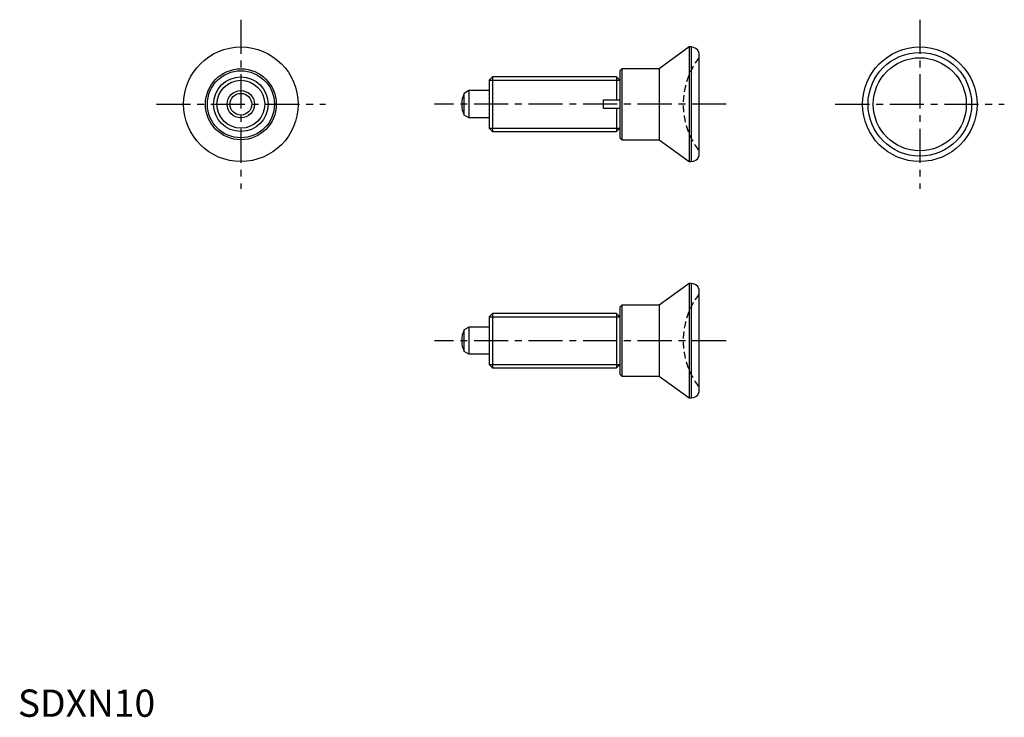
# Model space of a CAD drawing. Extents: x 0 to 181, y 0 to 128.
import ezdxf

# ---------------------------------------------------------------- set-up
doc = ezdxf.new("R2010")
doc.units = 0
doc.header["$LTSCALE"] = 5
doc.linetypes.add('CENTER', pattern=[2, 1.25, -0.25, 0.25, -0.25])
doc.linetypes.add('HIDDEN', pattern=[0.375, 0.25, -0.125])
doc.layers.get('0').update_dxf_attribs({"linetype": 'CONTINUOUS'})
for name, color, linetype in [('1', 1, 'CENTER'), ('2', 2, 'HIDDEN'), ('3', 3, 'CONTINUOUS')]:
    doc.layers.add(name, color=color, linetype=linetype)
doc.styles.add('STANDARD1', font='txt')

msp = doc.modelspace()

# ---------------------------------------------------------------- linework, layer by layer
for p, q in [((123.1, 122.8), (117.6, 118.8)), ((123.1, 122.8), (123.1, 101.8)), ((123.46, 122.8), (123.1, 122.8)), ((123.46, 122.8), (123.46, 101.8)), ((124.9, 121.8), (124.9, 102.8)), ((110.75, 118.8), (110.4, 118.45)), ((110.4, 118.45), (110.4, 106.16)), ((110.75, 118.8), (110.75, 105.8)), ((117.6, 118.8), (110.75, 118.8)), ((117.6, 118.8), (117.6, 105.8)), ((87.01, 117.3), (86.4, 116.69)), ((86.4, 116.69), (86.4, 107.92)), ((87.01, 117.3), (87.01, 107.3)), ((109.78, 117.3), (87.01, 117.3)), ((109.78, 117.3), (109.78, 113.1)), ((110.4, 116.69), (109.78, 117.3)), ((110.4, 116.69), (110.4, 113.1)), ((82.7, 114.8), (81.81, 114.29)), ((81.81, 110.32), (81.81, 114.29)), ((86.4, 114.8), (82.7, 114.8)), ((82.7, 114.8), (82.7, 109.8)), ((107.4, 113.1), (109.78, 113.1)), ((107.4, 111.5), (107.4, 113.1)), ((109.78, 113.1), (110.4, 113.1)), ((82.7, 109.8), (81.81, 110.32)), ((109.78, 111.5), (107.4, 111.5)), ((110.4, 111.5), (109.78, 111.5)), ((109.78, 111.5), (109.78, 107.3)), ((110.4, 111.5), (110.4, 107.92)), ((86.4, 109.8), (82.7, 109.8)), ((86.4, 107.92), (87.01, 107.3)), ((87.01, 107.3), (109.78, 107.3)), ((109.78, 107.3), (110.4, 107.92)), ((110.4, 106.16), (110.75, 105.8)), ((110.75, 105.8), (117.6, 105.8)), ((117.6, 105.8), (123.1, 101.8)), ((123.1, 101.8), (123.46, 101.8)), ((123.1, 79.46), (117.6, 75.46)), ((123.46, 79.46), (123.1, 79.46)), ((123.1, 79.46), (123.1, 58.46)), ((123.46, 79.46), (123.46, 58.46)), ((124.9, 78.46), (124.9, 59.46)), ((110.75, 75.46), (110.4, 75.11)), ((110.4, 75.11), (110.4, 62.82)), ((117.6, 75.46), (110.75, 75.46)), ((110.75, 75.46), (110.75, 62.46)), ((117.6, 75.46), (117.6, 62.46)), ((87.01, 73.96), (86.4, 73.35)), ((86.4, 73.35), (86.4, 64.58)), ((109.78, 73.96), (87.01, 73.96)), ((87.01, 73.96), (87.01, 63.96)), ((110.4, 73.35), (109.78, 73.96)), ((109.78, 73.96), (109.78, 63.96)), ((110.4, 73.35), (110.4, 69.76)), ((82.7, 71.46), (81.81, 70.95)), ((81.81, 66.98), (81.81, 70.95)), ((82.7, 71.46), (82.7, 66.46)), ((86.4, 71.46), (82.7, 71.46)), ((82.7, 66.46), (81.81, 66.98)), ((110.4, 68.16), (110.4, 64.58)), ((86.4, 66.46), (82.7, 66.46)), ((86.4, 64.58), (87.01, 63.96)), ((87.01, 63.96), (109.78, 63.96)), ((109.78, 63.96), (110.4, 64.58)), ((110.4, 62.82), (110.75, 62.46)), ((110.75, 62.46), (117.6, 62.46)), ((117.6, 62.46), (123.1, 58.46)), ((123.1, 58.46), (123.46, 58.46))]:
    msp.add_line(p, q)
for points in [[(109.78, 113.1), (109.89, 113.1), (110.1, 113.1), (110.3, 113.1), (110.4, 113.1)], [(110.4, 111.5), (110.3, 111.5), (110.1, 111.5), (109.89, 111.5), (109.78, 111.5)]]:
    msp.add_lwpolyline(points)
for centre, radius in [((40.89, 112.3), 10.5), ((165.4, 112.3), 10.5), ((165.4, 112.3), 9.5), ((165.4, 112.3), 8.53), ((40.89, 112.3), 6.5), ((40.89, 112.3), 6.15), ((40.89, 112.3), 5), ((40.89, 112.3), 2.5), ((40.89, 112.3), 1.99)]:
    msp.add_circle(centre, radius)
for centre, radius, start, end in [((123.48, 121.3), 1.5, 19.4623, 90.982), ((86.4, 112.3), 5, 156.5812, 203.4188), ((123.48, 103.3), 1.5, 269.018, 340.5377), ((123.48, 77.96), 1.5, 19.4623, 90.982), ((86.4, 68.96), 5, 156.5812, 203.4188), ((123.48, 59.96), 1.5, 269.018, 340.5377)]:
    msp.add_arc(centre, radius, start, end)
at = {"layer": '1'}
for p, q in [((40.89, 127.8), (40.89, 96.8)), ((165.4, 127.8), (165.4, 96.8)), ((25.39, 112.3), (56.4, 112.3)), ((129.9, 112.3), (76.4, 112.3)), ((149.9, 112.3), (180.9, 112.3)), ((129.9, 68.96), (76.4, 68.96))]:
    msp.add_line(p, q, dxfattribs=at)
at = {"layer": '2'}
for centre in [(136, 112.3), (136, 68.96)]:
    msp.add_arc(centre, 14, 142.4533, 217.5467, dxfattribs=at)
at = {"layer": '3'}
for p, q in [((86.4, 116.69), (110.4, 116.69)), ((86.4, 107.92), (110.4, 107.92)), ((86.4, 73.35), (110.4, 73.35)), ((86.4, 64.58), (110.4, 64.58))]:
    msp.add_line(p, q, dxfattribs=at)
msp.add_circle((40.89, 112.3), 4.39, dxfattribs=at)

# ---------------------------------------------------------------- texts
at = {"color": 3, "style": 'STANDARD1'}
msp.add_text('SDXN10', height=5, dxfattribs=at).set_placement((0, 0))

doc.saveas('drawing.dxf')
